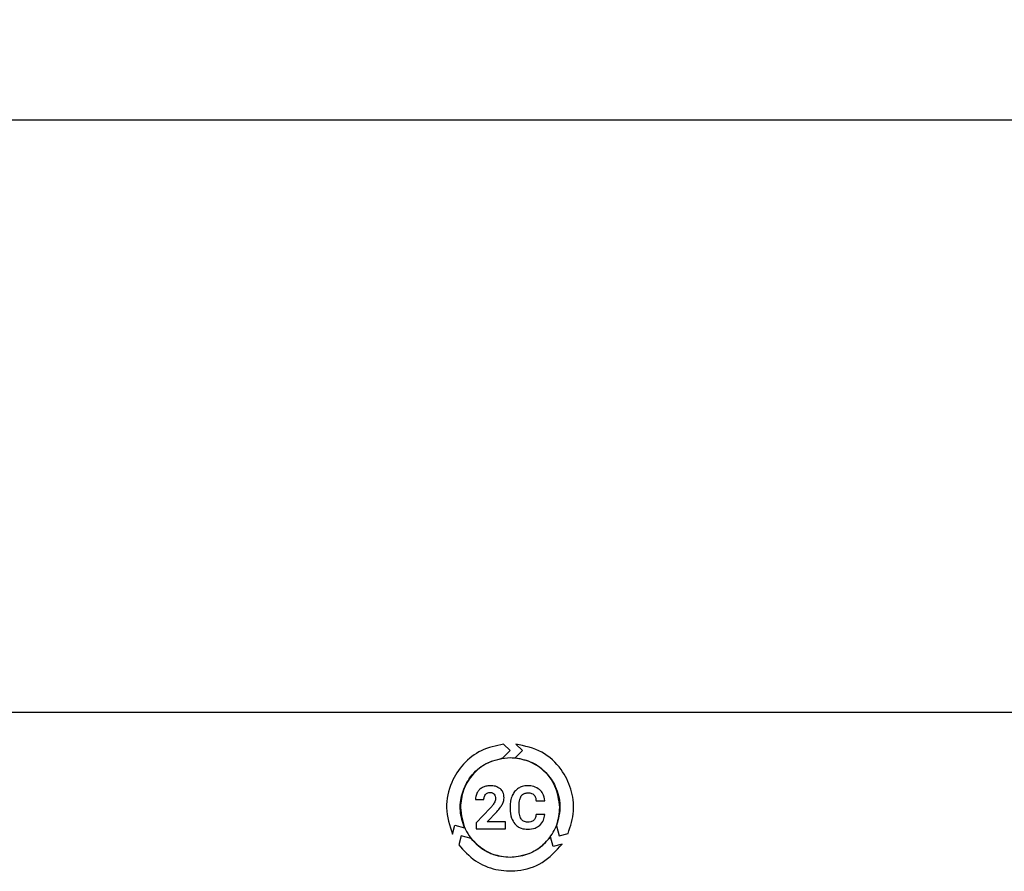
# Model space of a CAD drawing. Units: millimetres. Extents: x 7 to 286, y 8 to 196.
# Drawn here: x 186 to 197, y 96 to 106 of the extents above; entities that cross this region are included whole.
import ezdxf

# ---------------------------------------------------------------- set-up
doc = ezdxf.new("R2010")
doc.units = ezdxf.units.MM
doc.layers.add('COTAS', color=1, linetype='Continuous')
doc.styles.add('SLDTEXTSTYLE0', font='TXT', dxfattribs={"width": 0.605})
doc.dimstyles.new('SLDDIMSTYLE0', dxfattribs={"dimtxt": 2.054655, "dimasz": 1, "dimexe": 0, "dimexo": 0.0625, "dimgap": 0.513664, "dimtad": 0, "dimlfac": 4, "dimrnd": 1e-09, "dimzin": 12, "dimdsep": 46, "dimtxsty": 'SLDTEXTSTYLE0', "dimsah": 1, "dimcen": 0.09, "dimadec": 0, "dimazin": 3, "dimtfac": 1, "dimtofl": 0, "dimtmove": 0, "dimatfit": 3, "dimfxl": 1, "dimfrac": 2, "dimtolj": 1, "dimtzin": 12, "dimarcsym": 0})

# ---------------------------------------------------------------- blocks, each defined once
blk = doc.blocks.new('_D')
at = {"layer": 'COTAS'}
for p, q in [((87.125, 97.554), (87.125, 106.304)), ((207.125, 97.554), (207.125, 106.304)), ((87.125, 105.304), (144.773, 105.304)), ((207.125, 105.304), (149.477, 105.304))]:
    blk.add_line(p, q, dxfattribs=at)
for points in [[(87.125, 105.304), (88.125, 104.804), (88.125, 105.804)], [(207.125, 105.304), (206.125, 105.804), (206.125, 104.804)]]:
    blk.add_solid(points, dxfattribs=at)
at = {"layer": 'COTAS', "insert": (144.773, 106.455), "char_height": 2.1167, "attachment_point": 1, "style": 'SLDTEXTSTYLE0'}
blk.add_mtext('480', dxfattribs=at)

msp = doc.modelspace()

# ---------------------------------------------------------------- linework, layer by layer
at = {"color": 7, "linetype": 'Continuous', "lineweight": 25}
for p, q in [((201.119, 98.3044), (88.375, 98.3044)), ((191.4133, 97.7648), (191.5, 97.8518)), ((191.5, 97.8518), (191.4235, 97.9286)), ((191.6446, 97.8518), (191.5611, 97.7681)), ((191.5673, 97.9294), (191.6446, 97.8518)), ((191.0901, 97.2726), (191.19, 97.2726)), ((191.8065, 97.2602), (191.9099, 97.2602)), ((191.2624, 97.1699), (191.1001, 96.9969)), ((191.5003, 97.1957), (191.5003, 97.165)), ((191.6051, 97.1627), (191.6051, 97.2006)), ((191.2283, 97.009), (191.3423, 97.1292)), ((191.9092, 97.0955), (191.8059, 97.0955)), ((190.8195, 96.8634), (190.8479, 96.9696)), ((190.8479, 96.9696), (190.9618, 96.939)), ((191.1001, 96.9969), (191.1001, 96.9286)), ((191.1001, 96.9286), (191.444, 96.9286)), ((191.444, 97.009), (191.2283, 97.009)), ((191.444, 96.9286), (191.444, 97.009)), ((192.048, 96.9626), (192.0797, 96.8439)), ((190.9202, 96.8439), (190.8922, 96.7391)), ((191.0387, 96.8121), (190.9202, 96.8439)), ((192.0074, 96.7182), (191.9769, 96.8327)), ((192.0797, 96.8439), (192.1843, 96.8721)), ((192.1131, 96.7467), (192.0074, 96.7182))]:
    msp.add_line(p, q, dxfattribs=at)
for points, knots in [([(191.4235, 97.9286), (191.3325, 97.9096), (191.1551, 97.8726), (190.9403, 97.7021), (190.79, 97.4684), (190.722, 97.1682), (190.7865, 96.9665), (190.8195, 96.8634)], [0, 0, 0, 0, 0.1939228, 0.3780678, 0.5597806, 0.7750927, 1, 1, 1, 1]), ([(192.1843, 96.8721), (192.2129, 96.9595), (192.269, 97.1308), (192.2309, 97.4011), (192.1069, 97.6495), (191.8819, 97.8615), (191.6739, 97.9064), (191.5673, 97.9294)], [0, 0, 0, 0, 0.192207, 0.376162, 0.5578938, 0.7732752, 1, 1, 1, 1]), ([(190.9618, 96.939), (190.94, 97.0054), (190.8972, 97.1356), (190.9227, 97.3415), (191.0123, 97.5332), (191.1773, 97.7003), (191.3333, 97.743), (191.4133, 97.7648)], [0, 0, 0, 0, 0.1918969, 0.3760427, 0.558035, 0.7737082, 1, 1, 1, 1]), ([(191.5, 97.7669), (191.4124, 97.7556), (191.2403, 97.7333), (191.0492, 97.5764), (190.9333, 97.3847), (190.9195, 97.2486), (190.9125, 97.1794)], [0, 0, 0, 0, 0.28370701, 0.55791587, 0.7750232, 1, 1, 1, 1]), ([(192.0875, 97.1794), (192.0761, 97.267), (192.0539, 97.4391), (191.897, 97.6303), (191.7052, 97.7461), (191.5692, 97.7599), (191.5, 97.7669)], [0, 0, 0, 0, 0.283707, 0.5579159, 0.7750232, 1, 1, 1, 1]), ([(191.5611, 97.7681), (191.6301, 97.7537), (191.765, 97.7257), (191.9304, 97.5991), (192.0496, 97.4241), (192.1096, 97.198), (192.0688, 97.0422), (192.048, 96.9626)], [0, 0, 0, 0, 0.1934362, 0.3777407, 0.5596896, 0.775281, 1, 1, 1, 1]), ([(191.1739, 97.4158), (191.1599, 97.4069), (191.1351, 97.3913), (191.119, 97.3669), (191.112, 97.3563)], [0, 0, 0, 0, 0.5636538, 1, 1, 1, 1]), ([(191.2644, 97.4373), (191.2463, 97.4363), (191.2147, 97.4346), (191.1861, 97.4214), (191.1739, 97.4158)], [0, 0, 0, 0, 0.5734052, 1, 1, 1, 1]), ([(191.3848, 97.4), (191.3658, 97.412), (191.3289, 97.4351), (191.2854, 97.4366), (191.2644, 97.4373)], [0, 0, 0, 0, 0.5161342, 1, 1, 1, 1]), ([(191.4277, 97.295), (191.4271, 97.3069), (191.426, 97.3296), (191.4143, 97.3676), (191.3959, 97.3879), (191.3848, 97.4)], [0, 0, 0, 0, 0.30594383, 0.58349616, 1, 1, 1, 1]), ([(191.5986, 97.4078), (191.5819, 97.3952), (191.5515, 97.3721), (191.5338, 97.3385), (191.5258, 97.3233)], [0, 0, 0, 0, 0.5477593, 1, 1, 1, 1]), ([(191.7087, 97.4373), (191.6864, 97.4359), (191.6475, 97.4335), (191.6132, 97.4155), (191.5986, 97.4078)], [0, 0, 0, 0, 0.5737247, 1, 1, 1, 1]), ([(191.8486, 97.3909), (191.826, 97.4057), (191.7834, 97.4339), (191.7326, 97.4362), (191.7087, 97.4373)], [0, 0, 0, 0, 0.52970011, 1, 1, 1, 1]), ([(191.9099, 97.2602), (191.905, 97.2892), (191.8967, 97.3389), (191.8628, 97.3755), (191.8486, 97.3909)], [0, 0, 0, 0, 0.5823284, 1, 1, 1, 1]), ([(191.112, 97.3563), (191.105, 97.3416), (191.0923, 97.315), (191.0908, 97.2857), (191.0901, 97.2726)], [0, 0, 0, 0, 0.5528882, 1, 1, 1, 1]), ([(191.19, 97.2726), (191.1907, 97.2856), (191.1921, 97.3078), (191.2044, 97.3261), (191.2095, 97.3336)], [0, 0, 0, 0, 0.5888135, 1, 1, 1, 1]), ([(191.2095, 97.3336), (191.2133, 97.3375), (191.2208, 97.3454), (191.2389, 97.3549), (191.2536, 97.3561), (191.2628, 97.3569)], [0, 0, 0, 0, 0.2740636, 0.5434522, 1, 1, 1, 1]), ([(191.2628, 97.3569), (191.2682, 97.3566), (191.2786, 97.3561), (191.2961, 97.351), (191.3054, 97.3427), (191.311, 97.3377)], [0, 0, 0, 0, 0.3081688, 0.5864897, 1, 1, 1, 1]), ([(191.311, 97.3377), (191.3163, 97.3294), (191.3267, 97.3133), (191.3274, 97.2943), (191.3278, 97.2853)], [0, 0, 0, 0, 0.5213797, 1, 1, 1, 1]), ([(191.3278, 97.2853), (191.3267, 97.2756), (191.3248, 97.2574), (191.316, 97.2413), (191.3118, 97.2336)], [0, 0, 0, 0, 0.5262282, 1, 1, 1, 1]), ([(191.4085, 97.2192), (191.4146, 97.2332), (191.4253, 97.2575), (191.427, 97.2839), (191.4277, 97.295)], [0, 0, 0, 0, 0.5780646, 1, 1, 1, 1]), ([(191.5258, 97.3233), (191.5176, 97.3011), (191.5024, 97.2599), (191.5009, 97.216), (191.5003, 97.1957)], [0, 0, 0, 0, 0.5373173, 1, 1, 1, 1]), ([(191.6051, 97.2006), (191.6057, 97.226), (191.6066, 97.2665), (191.6247, 97.3023), (191.6314, 97.3156)], [0, 0, 0, 0, 0.6288741, 1, 1, 1, 1]), ([(191.6314, 97.3156), (191.6365, 97.3219), (191.6466, 97.3344), (191.673, 97.3497), (191.6948, 97.3515), (191.7087, 97.3526)], [0, 0, 0, 0, 0.2720454, 0.5387196, 1, 1, 1, 1]), ([(191.7087, 97.3526), (191.7245, 97.3521), (191.7504, 97.3511), (191.7713, 97.3365), (191.7795, 97.3308)], [0, 0, 0, 0, 0.6123682, 1, 1, 1, 1]), ([(191.7795, 97.3308), (191.7835, 97.3262), (191.7922, 97.3165), (191.8025, 97.2924), (191.8049, 97.2729), (191.8065, 97.2602)], [0, 0, 0, 0, 0.2386781, 0.5030999, 1, 1, 1, 1]), ([(190.9125, 97.1794), (190.9238, 97.0919), (190.9461, 96.9197), (191.103, 96.7286), (191.2947, 96.6128), (191.4308, 96.599), (191.5, 96.5919)], [0, 0, 0, 0, 0.283707, 0.5579159, 0.7750232, 1, 1, 1, 1]), ([(191.3118, 97.2336), (191.3042, 97.2223), (191.2893, 97.1998), (191.2713, 97.1798), (191.2624, 97.1699)], [0, 0, 0, 0, 0.5053832, 1, 1, 1, 1]), ([(191.3423, 97.1292), (191.3577, 97.1465), (191.3826, 97.1744), (191.4013, 97.2068), (191.4085, 97.2192)], [0, 0, 0, 0, 0.61824369, 1, 1, 1, 1]), ([(191.5, 96.5919), (191.5875, 96.6033), (191.7597, 96.6255), (191.9508, 96.7824), (192.0666, 96.9742), (192.0804, 97.1102), (192.0875, 97.1794)], [0, 0, 0, 0, 0.283707, 0.5579159, 0.7750232, 1, 1, 1, 1]), ([(191.5003, 97.165), (191.5022, 97.1263), (191.5055, 97.0616), (191.5411, 97.0081), (191.5556, 96.9866)], [0, 0, 0, 0, 0.5964235, 1, 1, 1, 1]), ([(191.6296, 97.0439), (191.6253, 97.0519), (191.6159, 97.0694), (191.6068, 97.1098), (191.6057, 97.1416), (191.6051, 97.1627)], [0, 0, 0, 0, 0.2214157, 0.4847211, 1, 1, 1, 1]), ([(191.7074, 97.0062), (191.6981, 97.0067), (191.6807, 97.0077), (191.6517, 97.0181), (191.6379, 97.0342), (191.6296, 97.0439)], [0, 0, 0, 0, 0.30770067, 0.58238236, 1, 1, 1, 1]), ([(191.7789, 97.028), (191.774, 97.0242), (191.7637, 97.0163), (191.7393, 97.0078), (191.7199, 97.0068), (191.7074, 97.0062)], [0, 0, 0, 0, 0.2412746, 0.5063698, 1, 1, 1, 1]), ([(191.8059, 97.0955), (191.8041, 97.0802), (191.801, 97.055), (191.7851, 97.0356), (191.7789, 97.028)], [0, 0, 0, 0, 0.6060193, 1, 1, 1, 1]), ([(191.8494, 96.968), (191.8671, 96.9878), (191.8998, 97.0246), (191.9062, 97.0731), (191.9092, 97.0955)], [0, 0, 0, 0, 0.5395319, 1, 1, 1, 1]), ([(191.5556, 96.9866), (191.5664, 96.9755), (191.588, 96.9534), (191.6396, 96.9269), (191.6812, 96.9236), (191.7074, 96.9216)], [0, 0, 0, 0, 0.2727387, 0.5419959, 1, 1, 1, 1]), ([(191.7074, 96.9216), (191.7378, 96.9234), (191.7896, 96.9266), (191.832, 96.9559), (191.8494, 96.968)], [0, 0, 0, 0, 0.5871967, 1, 1, 1, 1]), ([(191.9769, 96.8327), (191.9302, 96.7804), (191.839, 96.6781), (191.6478, 96.5978), (191.4374, 96.5808), (191.2115, 96.6408), (191.0972, 96.7541), (191.0387, 96.8121)], [0, 0, 0, 0, 0.1927799, 0.3770392, 0.5589988, 0.7745782, 1, 1, 1, 1]), ([(190.8922, 96.7391), (190.9537, 96.6703), (191.0738, 96.5359), (191.3271, 96.4345), (191.6037, 96.4195), (191.8981, 96.5093), (192.0403, 96.6663), (192.1131, 96.7467)], [0, 0, 0, 0, 0.1930601, 0.3770896, 0.5587904, 0.7741298, 1, 1, 1, 1])]:
    msp.add_open_spline(points, degree=3, knots=knots, dxfattribs=at)

# ---------------------------------------------------------------- dimensions: what is measured, and where the dimension line sits
at = {"layer": 'COTAS'}
dim = msp.add_linear_dim(base=(207.125, 105.3044), p1=(87.125, 97.0544), p2=(207.125, 97.0544), dimstyle='SLDDIMSTYLE0', dxfattribs=at)
dim.commit()
dim.dimension.update_dxf_attribs({"geometry": '_D', "text_midpoint": (147.125, 105.3044), "dimtype": 160})

doc.saveas('drawing.dxf')
